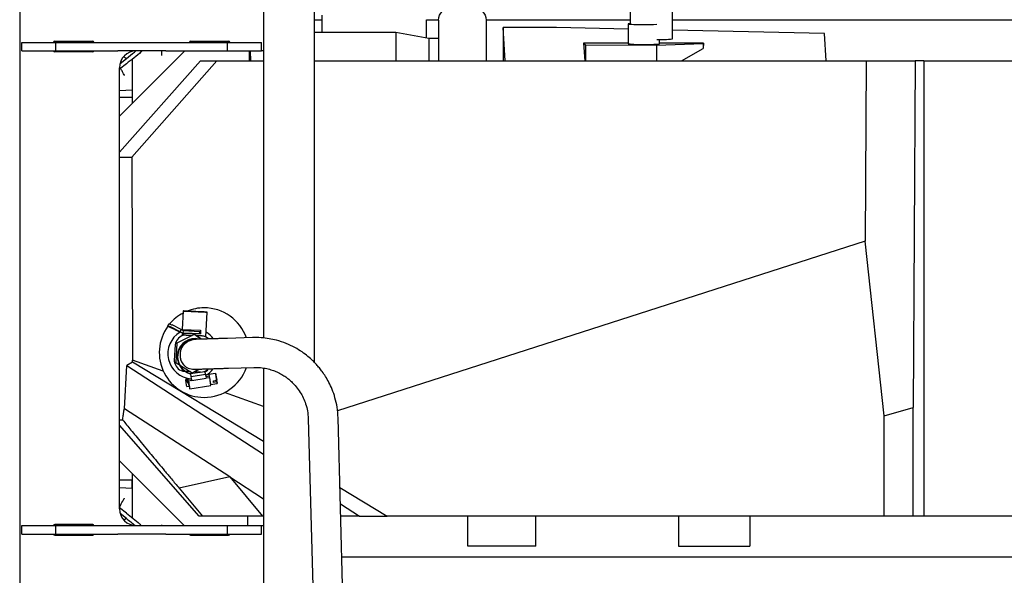
# Model space of a CAD drawing. Units: inches. Extents: x 0.2 to 16.8, y -11.3 to 10.7.
# Drawn here: x 1.2 to 1.9, y -10.3 to -9.9 of the extents above; entities that cross this region are included whole.
import ezdxf

# ---------------------------------------------------------------- set-up
doc = ezdxf.new("R2010")
doc.units = ezdxf.units.IN
doc.header["$MEASUREMENT"] = 0

msp = doc.modelspace()

# ---------------------------------------------------------------- linework, layer by layer
at = {"color": 7, "linetype": 'Continuous', "lineweight": 25}
for p, q in [((1.21063, -9.24897), (1.21063, -10.89341)), ((1.37035, -9.24897), (1.37035, -10.10383)), ((1.40368, -10.11988), (1.40368, -9.24897)), ((1.61039, -9.86705), (1.61039, -9.89783)), ((1.63804, -9.90779), (1.63804, -9.86705)), ((1.40845, -9.8923), (1.40845, -9.90337)), ((1.40368, -9.89542), (1.40845, -9.89542)), ((1.47694, -9.90701), (1.47694, -9.89523)), ((1.47694, -9.89542), (1.48491, -9.89542)), ((1.48491, -9.89546), (1.48491, -9.92221)), ((1.51597, -9.89542), (1.61039, -9.89542)), ((1.51597, -9.89546), (1.51597, -9.92221)), ((1.56197, -9.90028), (1.52711, -9.90032)), ((1.52711, -9.90032), (1.52711, -9.92221)), ((1.52846, -9.92221), (1.52711, -9.90032)), ((1.60895, -9.90137), (1.56197, -9.90028)), ((1.60895, -9.89801), (1.60895, -9.91104)), ((1.63804, -9.89542), (2.06275, -9.89542)), ((1.40368, -9.90337), (1.45683, -9.90337)), ((1.45683, -9.90337), (1.45683, -9.92221)), ((1.45683, -9.90337), (1.47855, -9.9073)), ((1.47855, -9.9073), (1.47855, -9.92221)), ((1.47855, -9.9073), (1.48491, -9.9073)), ((1.73763, -9.90437), (1.63804, -9.90205)), ((1.73873, -9.92221), (1.73763, -9.90437)), ((1.21202, -9.91564), (1.21202, -9.91008)), ((1.21202, -9.91008), (1.23424, -9.91008)), ((1.23354, -9.90939), (1.25854, -9.90939)), ((1.23424, -9.91564), (1.23424, -9.91008)), ((1.23424, -9.91008), (1.27478, -9.91008)), ((1.24855, -9.91008), (1.24904, -9.90939)), ((1.27478, -9.91008), (1.3062, -9.91008)), ((1.3062, -9.91008), (1.34674, -9.91008)), ((1.32243, -9.90939), (1.34743, -9.90939)), ((1.32424, -9.91008), (1.32493, -9.90939)), ((1.34674, -9.91564), (1.34674, -9.91008)), ((1.34674, -9.91008), (1.36896, -9.91008)), ((1.36896, -9.91564), (1.36896, -9.91008)), ((1.60895, -9.91068), (1.57986, -9.91072)), ((1.57986, -9.91072), (1.58096, -9.91171)), ((1.57986, -9.91072), (1.58056, -9.92221)), ((1.58096, -9.91171), (1.58096, -9.92221)), ((1.58096, -9.91171), (1.6276, -9.91182)), ((1.6276, -9.91182), (1.65807, -9.9108)), ((1.6276, -9.91182), (1.6276, -9.92221)), ((1.62959, -9.91104), (1.62959, -9.90824)), ((1.65826, -9.91061), (1.62959, -9.91065)), ((1.64386, -9.92221), (1.65807, -9.91402)), ((1.65807, -9.9108), (1.65826, -9.91061)), ((1.65826, -9.91061), (1.65807, -9.91402)), ((1.65807, -9.9108), (1.65807, -9.91402)), ((1.21202, -9.91564), (1.23424, -9.91564)), ((1.25854, -9.91633), (1.23354, -9.91633)), ((1.23424, -9.91564), (1.27478, -9.91564)), ((1.3062, -9.91564), (1.27478, -9.91564)), ((1.27591, -9.95842), (1.31868, -9.91564)), ((1.27637, -9.924), (1.28045, -9.92065)), ((1.28045, -9.92065), (1.2786, -9.91949)), ((1.30359, -9.91735), (1.30359, -9.91564)), ((1.30359, -9.91875), (1.30359, -9.91735)), ((1.3062, -9.91564), (1.34674, -9.91564)), ((1.34674, -9.91564), (1.36896, -9.91564)), ((1.36112, -9.92221), (1.36114, -9.91564)), ((1.3619, -9.92221), (1.36166, -9.91564)), ((1.37035, -9.91564), (1.36896, -9.91564)), ((1.27591, -9.98201), (1.32909, -9.92221)), ((1.28045, -9.92414), (1.27591, -9.92771)), ((1.27591, -10.21564), (1.27591, -9.92675)), ((1.33977, -9.92221), (1.28405, -9.98521)), ((1.28434, -9.92116), (1.28434, -9.94998)), ((1.32909, -9.92221), (1.33977, -9.92221)), ((1.33977, -9.92221), (1.37035, -9.92221)), ((1.40368, -9.92221), (1.76491, -9.92221)), ((1.76491, -9.92221), (1.76426, -10.04035)), ((1.76491, -9.92221), (1.79684, -9.92221)), ((1.79684, -9.92221), (1.79559, -10.14926)), ((1.80263, -9.92221), (1.79684, -9.92221)), ((1.80263, -9.92221), (1.80263, -10.22055)), ((1.80263, -9.92221), (1.8611, -9.92221)), ((1.27591, -9.94169), (1.28434, -9.94125)), ((1.27591, -9.94596), (1.28434, -9.94596)), ((1.28434, -9.94596), (1.28434, -9.94998)), ((1.27591, -9.98521), (1.28405, -9.98521)), ((1.28405, -9.98521), (1.28456, -10.11837)), ((1.76426, -10.04035), (1.41865, -10.15154)), ((1.77668, -10.15471), (1.76426, -10.04035)), ((1.31768, -10.08608), (1.31708, -10.09816)), ((1.32022, -10.0862), (1.33082, -10.08672)), ((1.33257, -10.10312), (1.33337, -10.08685)), ((1.31563, -10.09981), (1.30969, -10.09675)), ((1.3164, -10.09833), (1.31037, -10.09525)), ((1.3164, -10.09833), (1.31037, -10.09525)), ((1.31563, -10.09981), (1.3164, -10.09833)), ((1.3171, -10.10058), (1.31563, -10.09981)), ((1.3164, -10.09833), (1.31755, -10.09893)), ((1.3164, -10.09833), (1.3164, -10.09833)), ((1.31755, -10.09893), (1.3164, -10.09833)), ((1.3164, -10.09833), (1.3164, -10.09833)), ((1.31693, -10.10132), (1.31688, -10.10235)), ((1.31708, -10.09816), (1.32905, -10.09875)), ((1.31747, -10.1006), (1.3171, -10.10058)), ((1.31755, -10.09893), (1.31747, -10.1006)), ((1.31747, -10.1006), (1.31813, -10.10063)), ((1.31753, -10.09892), (1.31844, -10.09855)), ((1.31755, -10.09893), (1.32489, -10.09929)), ((1.31755, -10.09893), (1.31755, -10.09893)), ((1.32489, -10.09929), (1.31755, -10.09893)), ((1.31813, -10.10063), (1.31809, -10.10138)), ((1.32893, -10.10116), (1.31813, -10.10063)), ((1.31813, -10.10063), (1.32893, -10.10116)), ((1.31842, -10.09898), (1.31846, -10.09823)), ((1.32489, -10.09929), (1.3285, -10.09947)), ((1.32842, -10.10114), (1.3285, -10.09947)), ((1.32905, -10.09875), (1.32893, -10.10116)), ((1.31258, -10.10835), (1.31275, -10.10712)), ((1.31275, -10.10712), (1.31287, -10.10669)), ((1.31357, -10.1072), (1.31295, -10.1198)), ((1.32479, -10.10144), (1.31357, -10.1072)), ((1.31931, -10.10194), (1.31931, -10.10194)), ((1.31931, -10.10194), (1.31931, -10.10194)), ((1.31964, -10.10195), (1.31931, -10.10194)), ((1.31964, -10.10195), (1.31932, -10.10197)), ((1.32344, -10.10213), (1.31964, -10.10195)), ((1.31964, -10.10195), (1.32344, -10.10213)), ((1.32482, -10.10472), (1.32454, -10.10473)), ((1.32963, -10.10457), (1.32479, -10.10144)), ((1.32479, -10.10144), (1.32479, -10.10144)), ((1.32606, -10.10226), (1.32479, -10.10144)), ((1.32482, -10.10472), (1.32482, -10.10472)), ((1.3256, -10.10424), (1.3256, -10.10424)), ((1.32606, -10.10226), (1.32606, -10.10226)), ((1.32606, -10.10226), (1.32792, -10.10347)), ((1.32985, -10.10245), (1.32606, -10.10226)), ((1.32606, -10.10226), (1.32985, -10.10245)), ((1.32963, -10.10457), (1.32792, -10.10347)), ((1.36315, -10.10352), (1.34668, -10.10404)), ((1.31207, -10.11856), (1.31258, -10.10835)), ((1.28456, -10.11971), (1.28087, -10.12178)), ((1.28456, -10.11971), (1.28456, -10.11837)), ((1.3046, -10.12543), (1.28456, -10.11837)), ((1.37035, -10.17155), (1.28456, -10.11971)), ((1.31295, -10.1198), (1.31492, -10.12107)), ((1.27927, -10.15014), (1.28087, -10.12178)), ((1.28087, -10.12178), (1.37035, -10.17983)), ((1.31528, -10.1213), (1.32355, -10.12664)), ((1.31872, -10.12564), (1.31848, -10.12563)), ((1.32228, -10.12582), (1.31914, -10.12566)), ((1.32256, -10.12715), (1.33194, -10.12565)), ((1.32257, -10.12723), (1.32256, -10.12715)), ((1.32355, -10.12664), (1.32834, -10.12417)), ((1.32355, -10.12664), (1.32489, -10.12595)), ((1.32355, -10.12664), (1.32355, -10.12664)), ((1.32482, -10.12428), (1.32521, -10.12427)), ((1.32482, -10.12428), (1.32482, -10.12428)), ((1.32687, -10.12493), (1.32489, -10.12595)), ((1.32489, -10.12595), (1.32489, -10.12595)), ((1.32869, -10.12613), (1.32489, -10.12595)), ((1.32687, -10.12493), (1.32834, -10.12417)), ((1.32902, -10.12614), (1.32869, -10.12613)), ((1.33195, -10.12573), (1.33194, -10.12565)), ((1.33194, -10.12565), (1.33194, -10.12565)), ((1.33195, -10.12573), (1.33194, -10.12565)), ((1.33222, -10.12746), (1.33199, -10.12597)), ((1.33199, -10.12597), (1.33199, -10.12597)), ((1.33222, -10.12746), (1.33199, -10.12597)), ((1.3389, -10.127), (1.33451, -10.1277)), ((1.34737, -10.12358), (1.36384, -10.12307)), ((1.37035, -10.12355), (1.37035, -10.39305)), ((1.31953, -10.13122), (1.31933, -10.13125)), ((1.31966, -10.13049), (1.31982, -10.13024)), ((1.32282, -10.13069), (1.32052, -10.13106)), ((1.32328, -10.13167), (1.32114, -10.13201)), ((1.32329, -10.13171), (1.32114, -10.13205)), ((1.32114, -10.13201), (1.32114, -10.13205)), ((1.32285, -10.12896), (1.32261, -10.12747)), ((1.32285, -10.12896), (1.33222, -10.12746)), ((1.32329, -10.13171), (1.32285, -10.12896)), ((1.32329, -10.13171), (1.33266, -10.13021)), ((1.33222, -10.12746), (1.33266, -10.13021)), ((1.33222, -10.12746), (1.33249, -10.12915)), ((1.33222, -10.12746), (1.33223, -10.12749)), ((1.33222, -10.12746), (1.33222, -10.12746)), ((1.33222, -10.12746), (1.33223, -10.12749)), ((1.33222, -10.12746), (1.33222, -10.12746)), ((1.33223, -10.12749), (1.33249, -10.12915)), ((1.33223, -10.12749), (1.33266, -10.13017)), ((1.33223, -10.12749), (1.33223, -10.12749)), ((1.33469, -10.1288), (1.33249, -10.12915)), ((1.33485, -10.12982), (1.33266, -10.13017)), ((1.33486, -10.12986), (1.33266, -10.13021)), ((1.33266, -10.13017), (1.33266, -10.13021)), ((1.33485, -10.12982), (1.33486, -10.12986)), ((1.33539, -10.13318), (1.33539, -10.13318)), ((1.33556, -10.13428), (1.33995, -10.13358)), ((1.33742, -10.13182), (1.33962, -10.13147)), ((1.33759, -10.13285), (1.33742, -10.13182)), ((1.33759, -10.13285), (1.33742, -10.13182)), ((1.33978, -10.1325), (1.33759, -10.13285)), ((1.33907, -10.12807), (1.33962, -10.13147)), ((1.33924, -10.12909), (1.33924, -10.12909)), ((1.33978, -10.1325), (1.33924, -10.12909)), ((1.32003, -10.13563), (1.32167, -10.13537)), ((1.32196, -10.1372), (1.33568, -10.13502)), ((1.33564, -10.13479), (1.33564, -10.13479)), ((1.37035, -10.14861), (1.34465, -10.13955)), ((1.34814, -10.19482), (1.27927, -10.15014)), ((1.77668, -10.15471), (1.79559, -10.14926)), ((1.79559, -10.22055), (1.79559, -10.14926)), ((1.27808, -10.15756), (1.27591, -10.15756)), ((1.39954, -10.15682), (1.40596, -10.39511)), ((1.43896, -10.89341), (1.41909, -10.15621)), ((1.77668, -10.22055), (1.77668, -10.15471)), ((1.32822, -10.22055), (1.27591, -10.16081)), ((1.3183, -10.22675), (1.27591, -10.18435)), ((1.27591, -10.1968), (1.28434, -10.1968)), ((1.28396, -10.1968), (1.28396, -10.20237)), ((1.28434, -10.19278), (1.28434, -10.22159)), ((1.28434, -10.19278), (1.28434, -10.1968)), ((1.34814, -10.19482), (1.31498, -10.2021)), ((1.34814, -10.19482), (1.37035, -10.20924)), ((1.34814, -10.19482), (1.36963, -10.22055)), ((1.28434, -10.20239), (1.27591, -10.20195)), ((1.31498, -10.2021), (1.33039, -10.22055)), ((1.42031, -10.20181), (1.45118, -10.22055)), ((1.28045, -10.21863), (1.27591, -10.21505)), ((1.4206, -10.21243), (1.43311, -10.22055)), ((1.28045, -10.22212), (1.27648, -10.21887)), ((1.28045, -10.22212), (1.27882, -10.22314)), ((1.33039, -10.22055), (1.32822, -10.22055)), ((1.36963, -10.22055), (1.33039, -10.22055)), ((1.35993, -10.22675), (1.35993, -10.22055)), ((1.37035, -10.22055), (1.36963, -10.22055)), ((1.43311, -10.22055), (1.42082, -10.22055)), ((1.43311, -10.22055), (1.45118, -10.22055)), ((1.77668, -10.22055), (1.45118, -10.22055)), ((1.50402, -10.24024), (1.50402, -10.22055)), ((1.54864, -10.24024), (1.54864, -10.22055)), ((1.64191, -10.22055), (1.64191, -10.24024)), ((1.68862, -10.22055), (1.68862, -10.24024)), ((1.79559, -10.22055), (1.77668, -10.22055)), ((1.80263, -10.22055), (1.79559, -10.22055)), ((1.8611, -10.22055), (1.80263, -10.22055)), ((1.21202, -10.22675), (1.23424, -10.22675)), ((1.21202, -10.2323), (1.21202, -10.22675)), ((1.25854, -10.22605), (1.23354, -10.22605)), ((1.23424, -10.2323), (1.23424, -10.22675)), ((1.23424, -10.22675), (1.27478, -10.22675)), ((1.23785, -10.22675), (1.23785, -10.22605)), ((1.23785, -10.22605), (1.23785, -10.22675)), ((1.24449, -10.22675), (1.24405, -10.22605)), ((1.27478, -10.22675), (1.3062, -10.22675)), ((1.30359, -10.22675), (1.30359, -10.22625)), ((1.3062, -10.22675), (1.34674, -10.22675)), ((1.34674, -10.2323), (1.34674, -10.22675)), ((1.34674, -10.22675), (1.36896, -10.22675)), ((1.36896, -10.2323), (1.36896, -10.22675)), ((1.36896, -10.22675), (1.37035, -10.22675)), ((1.21202, -10.2323), (1.23424, -10.2323)), ((1.23354, -10.233), (1.25854, -10.233)), ((1.23424, -10.2323), (1.27478, -10.2323)), ((1.23785, -10.233), (1.23785, -10.2323)), ((1.3062, -10.2323), (1.27478, -10.2323)), ((1.3062, -10.2323), (1.34674, -10.2323)), ((1.32243, -10.233), (1.34743, -10.233)), ((1.34674, -10.2323), (1.36896, -10.2323)), ((1.54864, -10.24024), (1.50402, -10.24024)), ((1.64191, -10.24024), (1.68862, -10.24024)), ((2.06275, -10.24735), (1.42154, -10.24735))]:
    msp.add_line(p, q, dxfattribs=at)
at = {"color": 7, "linetype": 'Continuous', "lineweight": 25, "flags": 128}
for points in [[(1.48491, -9.89546), (1.48506, -9.89391), (1.48554, -9.89238), (1.48631, -9.89092), (1.48737, -9.88955), (1.4887, -9.88831), (1.49027, -9.8872), (1.49204, -9.88627), (1.49398, -9.88552), (1.49606, -9.88497), (1.49823, -9.88464), (1.50044, -9.88453), (1.50265, -9.88464), (1.50481, -9.88497), (1.50689, -9.88552), (1.50883, -9.88627), (1.51061, -9.8872), (1.51217, -9.88831), (1.5135, -9.88955), (1.51456, -9.89092), (1.51534, -9.89238), (1.51581, -9.89391), (1.51597, -9.89546)], [(1.61053, -9.89782), (1.61034, -9.89783), (1.60958, -9.89789), (1.60911, -9.89795), (1.60895, -9.89801), (1.60911, -9.89808), (1.60958, -9.89814), (1.61034, -9.89819), (1.61137, -9.89824), (1.61264, -9.89829), (1.61411, -9.89833), (1.61574, -9.89835), (1.61748, -9.89837), (1.61927, -9.89837)], [(1.31768, -10.08608), (1.31784, -10.08608), (1.31831, -10.08611), (1.31908, -10.08614), (1.32012, -10.0862), (1.32137, -10.08626), (1.3228, -10.08633), (1.32434, -10.0864), (1.32592, -10.08648), (1.32749, -10.08656), (1.32898, -10.08663), (1.33033, -10.0867), (1.33148, -10.08675), (1.33238, -10.0868), (1.33301, -10.08683), (1.33333, -10.08685), (1.33333, -10.08685), (1.33301, -10.08683), (1.33238, -10.0868), (1.33148, -10.08675), (1.33033, -10.0867), (1.32898, -10.08663), (1.32749, -10.08656), (1.32592, -10.08648), (1.32434, -10.0864), (1.3228, -10.08633), (1.32137, -10.08626), (1.32012, -10.0862), (1.31908, -10.08614), (1.31831, -10.08611), (1.31784, -10.08608), (1.31768, -10.08608)], [(1.31809, -10.10138), (1.31757, -10.10135), (1.3172, -10.10133), (1.31698, -10.10132), (1.31693, -10.10132), (1.31704, -10.10132), (1.31731, -10.10134), (1.31773, -10.10136), (1.31803, -10.10137)], [(1.32613, -10.10481), (1.32531, -10.10474), (1.32482, -10.10472)], [(1.32801, -10.10449), (1.32666, -10.10429), (1.3256, -10.10424)], [(1.33195, -10.12573), (1.33345, -10.12456), (1.33392, -10.1241)], [(1.33199, -10.12597), (1.33353, -10.12478), (1.33426, -10.12407)], [(1.33199, -10.12597), (1.33353, -10.12478), (1.33426, -10.12407)], [(1.33907, -10.12807), (1.33897, -10.12744), (1.33891, -10.12707), (1.3389, -10.12701), (1.33894, -10.12726), (1.33903, -10.12779), (1.33915, -10.12856), (1.3393, -10.12949), (1.33946, -10.13049), (1.33962, -10.13147)], [(1.32003, -10.13563), (1.32003, -10.13563), (1.32, -10.13546), (1.31992, -10.13499), (1.31981, -10.13428), (1.31968, -10.13344), (1.31954, -10.1326), (1.31943, -10.13189), (1.31935, -10.13142), (1.31933, -10.13125)], [(1.32114, -10.13205), (1.3213, -10.13307), (1.32146, -10.13405), (1.32161, -10.13497), (1.32173, -10.13576), (1.32184, -10.13641), (1.32191, -10.13688), (1.32196, -10.13714), (1.32196, -10.1372)], [(1.33451, -10.1277), (1.33454, -10.12786), (1.33461, -10.12833), (1.33473, -10.12906), (1.33488, -10.12997), (1.33504, -10.13099)], [(1.33485, -10.12982), (1.33501, -10.1308), (1.33516, -10.13175), (1.3353, -10.13263), (1.33542, -10.1334), (1.33552, -10.13403), (1.33559, -10.13448), (1.33564, -10.13474), (1.33564, -10.13479)], [(1.33486, -10.12986), (1.33502, -10.13088), (1.33518, -10.13187), (1.33532, -10.13278), (1.33545, -10.13358), (1.33555, -10.13422), (1.33563, -10.13469), (1.33567, -10.13496), (1.33568, -10.13501)], [(1.33504, -10.13099), (1.3352, -10.13201), (1.33535, -10.13293), (1.33546, -10.13365), (1.33554, -10.13412), (1.33556, -10.13428), (1.33556, -10.13428)], [(1.33978, -10.1325), (1.33988, -10.13314), (1.33994, -10.13351), (1.33995, -10.13357), (1.33991, -10.13332), (1.33983, -10.13279), (1.3397, -10.13202), (1.33955, -10.13109), (1.33939, -10.13008), (1.33924, -10.12909)], [(1.33556, -10.13428), (1.33559, -10.13448), (1.33564, -10.13474), (1.33564, -10.13479)], [(1.33556, -10.13428), (1.33563, -10.13469), (1.33567, -10.13496), (1.33568, -10.13501)]]:
    msp.add_lwpolyline(points, dxfattribs=at)
at = {"color": 7, "linetype": 'Continuous', "lineweight": 25}
for centre, radius, start, end in [((1.62015, -9.71347), 0.1849, 269.72856, 272.33762), ((1.62964, -9.83648), 0.07181, 268.44844, 276.71933), ((1.23354, -9.91008), 0.000694, 90, 180), ((1.25854, -9.91008), 0.000694, 0, 90), ((1.32243, -9.91008), 0.000694, 90, 180), ((1.34743, -9.91008), 0.000694, 0, 90), ((1.6168, -9.83417), 0.07727, 264.16988, 271.83255), ((1.62196, -9.84024), 0.07122, 267.84107, 276.1565), ((1.23354, -9.91564), 0.000694, 180, 270), ((1.25854, -9.91564), 0.000694, 270, 0), ((1.28702, -9.92675), 0.01111, 90, 180), ((1.33136, -10.11338), 0.02935, 117.94072, 140.20599), ((1.33136, -10.11338), 0.02935, 90, 112.21194), ((1.33136, -10.11338), 0.02935, 19.35225, 90), ((1.33136, -10.11338), 0.02935, 143.987, 270), ((1.34429, -10.11529), 0.04146, 152.35947, 152.44772), ((1.32417, -10.11404), 0.01651, 121.06954, 265.38901), ((1.32417, -10.11404), 0.01651, 36.41526, 58.77471), ((1.32417, -10.11404), 0.01651, 36.41239, 58.775), ((1.31931, -10.10868), 0.00674, 87.18335, 162.79919), ((1.3256, -10.11604), 0.01181, 78.20544, 255.35469), ((1.3256, -10.11604), 0.01158, 84.52871, 254.87113), ((1.3256, -10.11604), 0.01158, 89.99317, 254.87113), ((1.32952, -10.10919), 0.00674, 45.64405, 87.18335), ((1.32952, -10.10919), 0.00674, 45.33665, 87.18335), ((1.31881, -10.11889), 0.00674, 191.56758, 267.18335), ((1.32482, -10.1145), 0.00978, 246.45974, 270.00069), ((1.32902, -10.1194), 0.00674, 289.23977, 316.43152), ((1.32902, -10.1194), 0.00674, 289.23613, 316.29008), ((1.33136, -10.11338), 0.02935, 270, 340.41433), ((1.32417, -10.11404), 0.01651, 299.7893, 323.16333), ((1.32417, -10.11404), 0.01651, 299.78956, 323.0957), ((1.28702, -10.21564), 0.01111, 180, 270), ((1.23354, -10.22675), 0.000694, 90, 180), ((1.25854, -10.22675), 0.000694, 0, 90), ((1.23354, -10.2323), 0.000694, 180, 270), ((1.25854, -10.2323), 0.000694, 270, 0), ((1.32243, -10.2323), 0.000694, 180, 270), ((1.34743, -10.2323), 0.000694, 270, 0)]:
    msp.add_arc(centre, radius, start, end, dxfattribs=at)
for points, knots in [([(1.24422, -9.91633), (1.24434, -9.9161), (1.24447, -9.91586), (1.24462, -9.91565), (1.24462, -9.91564)], [0, 0, 0, 0, 0.960686, 1, 1, 1, 1]), ([(1.29079, -9.91564), (1.29055, -9.91588), (1.289, -9.91738), (1.28563, -9.92025), (1.28218, -9.92284), (1.28045, -9.92414)], [0, 0, 0, 0, 0.086461, 0.541353, 1, 1, 1, 1]), ([(1.28045, -9.92065), (1.28233, -9.91923), (1.28453, -9.91757), (1.28635, -9.91593), (1.28662, -9.91568)], [0, 0, 0, 0, 0.853078, 1, 1, 1, 1]), ([(1.27909, -9.93138), (1.27881, -9.9309), (1.27833, -9.93005), (1.27767, -9.92885), (1.27717, -9.92789), (1.27688, -9.92729), (1.27676, -9.92704)], [0, 0, 0, 0, 0.346101, 0.602372, 0.8345, 1, 1, 1, 1]), ([(1.27932, -9.93177), (1.27927, -9.9317), (1.2792, -9.93157), (1.27912, -9.93144), (1.27909, -9.93138)], [0, 0, 0, 0, 0.559996, 1, 1, 1, 1]), ([(1.30756, -10.09605), (1.3076, -10.09597), (1.30771, -10.09576), (1.30789, -10.09541), (1.3081, -10.09501), (1.30825, -10.09473), (1.30832, -10.09459)], [0, 0, 0, 0, 0.162979, 0.438669, 0.709046, 1, 1, 1, 1]), ([(1.30832, -10.09459), (1.30835, -10.09458), (1.30842, -10.09456), (1.30881, -10.09462), (1.30935, -10.09479), (1.3099, -10.09502), (1.31024, -10.09519), (1.31037, -10.09525)], [0, 0, 0, 0, 0.218282, 0.436526, 0.655954, 0.876908, 1, 1, 1, 1]), ([(1.30753, -10.09611), (1.30813, -10.09638), (1.30941, -10.09697), (1.31142, -10.09789), (1.31329, -10.09874), (1.31467, -10.09937), (1.31532, -10.09966), (1.31555, -10.09977), (1.31561, -10.0998), (1.31563, -10.09981)], [0, 0, 0, 0, 0.217041, 0.463637, 0.725721, 0.891459, 0.958146, 0.988249, 1, 1, 1, 1]), ([(1.30969, -10.09675), (1.30947, -10.09664), (1.30902, -10.09641), (1.30839, -10.09618), (1.3079, -10.09605), (1.30762, -10.09602), (1.30757, -10.09604), (1.30756, -10.09605)], [0, 0, 0, 0, 0.215094, 0.430184, 0.645479, 0.861033, 1, 1, 1, 1]), ([(1.31357, -10.1072), (1.31345, -10.10718), (1.31322, -10.10714), (1.31295, -10.10711), (1.3128, -10.1071), (1.31276, -10.10711), (1.31275, -10.10712), (1.31275, -10.10712), (1.31275, -10.10712)], [0, 0, 0, 0, 0.2601491, 0.5202242, 0.7817826, 0.9677633, 0.9902297, 1, 1, 1, 1]), ([(1.32606, -10.10468), (1.32509, -10.10479), (1.32325, -10.10499), (1.32084, -10.10604), (1.31896, -10.10735), (1.3176, -10.10877), (1.31668, -10.11015), (1.31612, -10.11139), (1.31582, -10.11252), (1.31558, -10.11403), (1.31554, -10.11565), (1.31581, -10.11735), (1.31623, -10.11874), (1.31693, -10.12013), (1.31794, -10.12144), (1.31927, -10.12263), (1.32038, -10.1232), (1.32096, -10.12349)], [0, 0, 0, 0, 0.10133, 0.193075, 0.274443, 0.344826, 0.403916, 0.451795, 0.489177, 0.525123, 0.61133, 0.662595, 0.719437, 0.78183, 0.849607, 0.922466, 1, 1, 1, 1]), ([(1.32454, -10.10473), (1.32423, -10.10474), (1.32389, -10.10475), (1.32405, -10.10479), (1.32406, -10.10479)], [0, 0, 0, 0, 0.943114, 1, 1, 1, 1]), ([(1.34668, -10.10404), (1.34575, -10.10407), (1.34384, -10.10413), (1.34096, -10.10422), (1.33805, -10.10431), (1.33519, -10.1044), (1.33246, -10.10448), (1.32996, -10.10456), (1.32776, -10.10463), (1.32671, -10.10466), (1.32617, -10.10468)], [0, 0, 0, 0, 0.106787, 0.218768, 0.335945, 0.458325, 0.585913, 0.718716, 0.856743, 1, 1, 1, 1]), ([(1.33247, -10.10312), (1.33249, -10.10313), (1.33259, -10.10318), (1.33192, -10.10285), (1.33089, -10.10253), (1.33006, -10.10247), (1.32985, -10.10245)], [0, 0, 0, 0, 0.139341, 0.499183, 0.879198, 1, 1, 1, 1]), ([(1.41909, -10.15621), (1.41893, -10.15386), (1.41864, -10.14938), (1.41721, -10.14311), (1.41536, -10.13766), (1.41323, -10.13301), (1.41103, -10.12915), (1.40891, -10.126), (1.4069, -10.1234), (1.40482, -10.121), (1.40236, -10.11847), (1.39923, -10.11568), (1.39535, -10.11276), (1.39064, -10.10988), (1.38504, -10.10724), (1.37934, -10.10534), (1.37379, -10.10416), (1.36858, -10.10351), (1.36499, -10.10352), (1.36315, -10.10352)], [0, 0, 0, 0, 0.082658, 0.15768, 0.225062, 0.284803, 0.3369, 0.381352, 0.418157, 0.451954, 0.493162, 0.542171, 0.598978, 0.663582, 0.73598, 0.81617, 0.873981, 0.935258, 1, 1, 1, 1]), ([(1.31213, -10.11981), (1.31211, -10.1197), (1.31206, -10.11928), (1.31207, -10.11887), (1.31207, -10.11856)], [0, 0, 0, 0, 0.270483, 1, 1, 1, 1]), ([(1.31295, -10.1198), (1.31283, -10.11981), (1.3126, -10.11983), (1.31232, -10.11983), (1.31217, -10.11983), (1.31213, -10.11982), (1.31213, -10.11981), (1.31213, -10.11981), (1.31213, -10.11981)], [0, 0, 0, 0, 0.260149, 0.520224, 0.781783, 0.967763, 0.99023, 1, 1, 1, 1]), ([(1.3122, -10.12025), (1.3122, -10.12024), (1.31217, -10.12009), (1.31215, -10.11994), (1.31213, -10.11981)], [0, 0, 0, 0, 0.072055, 1, 1, 1, 1]), ([(1.32513, -10.12428), (1.32518, -10.12427), (1.32527, -10.12427), (1.32597, -10.12425), (1.32693, -10.12422), (1.32819, -10.12418), (1.32967, -10.12413), (1.3313, -10.12408), (1.33276, -10.12404), (1.33418, -10.12399), (1.3358, -10.12394), (1.33766, -10.12388), (1.33975, -10.12382), (1.342, -10.12375), (1.34458, -10.12367), (1.34641, -10.12361), (1.34737, -10.12358)], [0, 0, 0, 0, 0.09572, 0.18368, 0.263868, 0.336277, 0.420683, 0.491242, 0.547942, 0.593177, 0.647367, 0.715146, 0.774908, 0.842308, 0.91734, 1, 1, 1, 1]), ([(1.36384, -10.12307), (1.36535, -10.12308), (1.36822, -10.1231), (1.37227, -10.12378), (1.37582, -10.12476), (1.37913, -10.12605), (1.38208, -10.12756), (1.38465, -10.12919), (1.38692, -10.1309), (1.38926, -10.13299), (1.39188, -10.13583), (1.39429, -10.1392), (1.39636, -10.14299), (1.39797, -10.14707), (1.39919, -10.15174), (1.39942, -10.15508), (1.39954, -10.15682)], [0, 0, 0, 0, 0.0826714, 0.1577052, 0.2250987, 0.2848494, 0.3526107, 0.4067837, 0.4520025, 0.5086817, 0.5792222, 0.6636155, 0.7360258, 0.8162287, 0.9042212, 1, 1, 1, 1]), ([(1.31966, -10.13048), (1.3196, -10.13065), (1.31949, -10.131), (1.31938, -10.13135), (1.31932, -10.13152)], [0, 0, 0, 0, 0.5036047, 1, 1, 1, 1]), ([(1.31953, -10.13122), (1.31953, -10.13122), (1.31959, -10.13115), (1.31976, -10.13133), (1.32004, -10.13175), (1.32036, -10.13245), (1.3207, -10.13328), (1.32105, -10.1341), (1.32136, -10.13479), (1.32153, -10.13503), (1.32161, -10.13515)], [0, 0, 0, 0, 0.000397, 0.145497, 0.291054, 0.436611, 0.58171, 0.726809, 0.872366, 1, 1, 1, 1]), ([(1.32069, -10.13129), (1.32058, -10.13114), (1.32036, -10.13085), (1.32014, -10.13055), (1.32003, -10.1304)], [0, 0, 0, 0, 0.496267, 1, 1, 1, 1]), ([(1.32004, -10.13042), (1.32005, -10.13043), (1.32013, -10.1305), (1.32037, -10.13106), (1.32074, -10.13201), (1.32113, -10.13318), (1.32137, -10.1339), (1.32149, -10.13425)], [0, 0, 0, 0, 0.024083, 0.274454, 0.524826, 0.774449, 1, 1, 1, 1]), ([(1.32068, -10.13129), (1.32075, -10.13139), (1.32089, -10.13158), (1.32105, -10.13195), (1.32113, -10.13211)], [0, 0, 0, 0, 0.553498, 1, 1, 1, 1]), ([(1.32295, -10.12995), (1.3229, -10.13013), (1.32281, -10.13039), (1.32273, -10.13064), (1.3227, -10.13071)], [0, 0, 0, 0, 0.6889114, 1, 1, 1, 1]), ([(1.32282, -10.13069), (1.32282, -10.13069), (1.32288, -10.13063), (1.323, -10.13073), (1.32314, -10.13096), (1.32318, -10.13102)], [0, 0, 0, 0, 0.001891, 0.692355, 1, 1, 1, 1]), ([(1.27808, -10.15756), (1.27819, -10.15654), (1.2784, -10.15456), (1.27871, -10.15238), (1.27899, -10.15081), (1.27918, -10.15036), (1.27927, -10.15014)], [0, 0, 0, 0, 0.278598, 0.543998, 0.782651, 1, 1, 1, 1]), ([(1.27808, -10.15756), (1.27893, -10.1586), (1.2807, -10.16076), (1.28356, -10.16424), (1.28674, -10.1681), (1.29029, -10.17241), (1.29395, -10.17683), (1.29768, -10.18133), (1.30146, -10.18588), (1.30559, -10.19086), (1.31012, -10.19629), (1.31331, -10.20012), (1.31497, -10.2021)], [0, 0, 0, 0, 0.076981, 0.160427, 0.251321, 0.350648, 0.459451, 0.552308, 0.652244, 0.759803, 0.875537, 1, 1, 1, 1]), ([(1.27591, -10.21513), (1.27629, -10.21421), (1.27722, -10.21197), (1.2784, -10.21012), (1.27909, -10.20904)], [0, 0, 0, 0, 0.411314, 1, 1, 1, 1]), ([(1.27909, -10.20904), (1.27913, -10.20897), (1.27921, -10.20885), (1.27928, -10.20874), (1.27932, -10.20869)], [0, 0, 0, 0, 0.560012, 1, 1, 1, 1]), ([(1.28045, -10.21863), (1.28199, -10.21978), (1.28506, -10.22207), (1.28833, -10.22481), (1.28994, -10.22634), (1.29037, -10.22675)], [0, 0, 0, 0, 0.425376, 0.847488, 1, 1, 1, 1]), ([(1.28045, -10.22212), (1.28242, -10.22359), (1.28442, -10.22509), (1.28606, -10.22657), (1.28608, -10.22659)], [0, 0, 0, 0, 0.986594, 1, 1, 1, 1])]:
    msp.add_open_spline(points, degree=3, knots=knots, dxfattribs=at)

doc.saveas('drawing.dxf')
